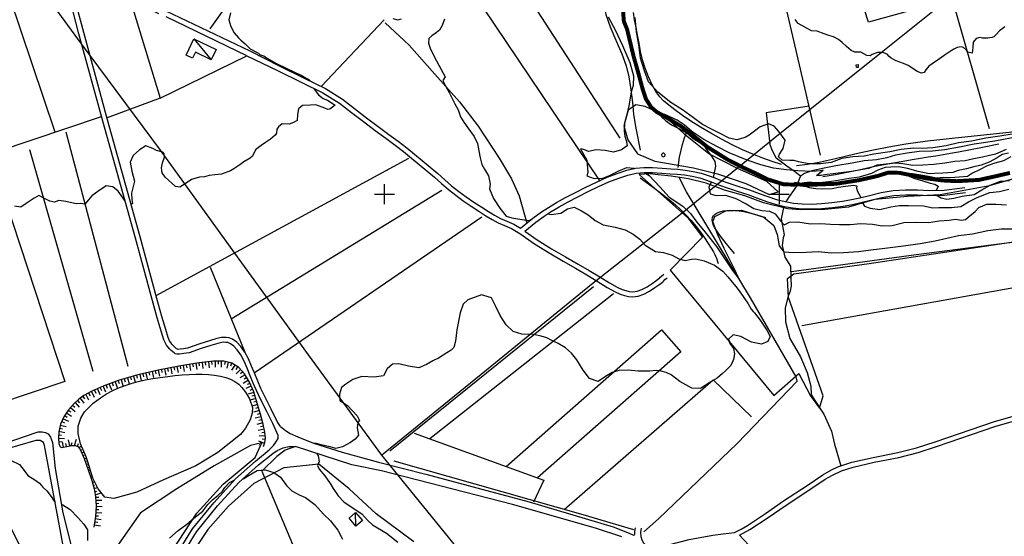
# Model space of a CAD drawing. Units: millimetres. Extents: x 1767 to 6811, y 135 to 3553.
# Drawn here: x 3653 to 4151, y 411 to 673 of the extents above; entities that cross this region are included whole.
import ezdxf

# ---------------------------------------------------------------- set-up
doc = ezdxf.new("R2010")
doc.units = ezdxf.units.MM
for name, color, linetype in [('Base_topografica_5000', 8, 'Continuous'), ('CAMP', 253, 'Continuous'), ('Edifici', 4, 'Continuous'), ('FIUME', 142, 'Continuous')]:
    doc.layers.add(name, color=color, linetype=linetype)

# ---------------------------------------------------------------- blocks, each defined once
blk = doc.blocks.new('R28')
for p, q in [((-1.46, 0.41), (-1.5, 0.09)), ((-1.5, 0.09), (-1.49, -0.24)), ((-1.34, 0.7), (-1.46, 0.41)), ((-1.11, 1.03), (-1.34, 0.7)), ((-0.77, 1.31), (-1.11, 1.03)), ((-0.35, 1.46), (-0.77, 1.31)), ((-0.01, 1.5), (-0.35, 1.46)), ((0.24, 1.48), (-0.01, 1.5)), ((0.74, 1.31), (0.24, 1.48)), ((1.06, 1.08), (0.74, 1.31)), ((1.33, 0.7), (1.06, 1.08)), ((1.42, 0.47), (1.33, 0.7)), ((1.49, 0), (1.42, 0.47)), ((-1.49, -0.24), (-1.38, -0.6)), ((-1.38, -0.6), (-1.08, -1.07)), ((-1.08, -1.07), (-0.69, -1.34)), ((-0.69, -1.34), (0.01, -1.51)), ((0.01, -1.51), (0.69, -1.34)), ((0.69, -1.34), (1.08, -1.04)), ((1.08, -1.04), (1.32, -0.7)), ((1.32, -0.7), (1.49, 0))]:
    blk.add_line(p, q)
blk = doc.blocks.new('CAMP_CFE7DBE9', base_point=(0, 0, 5062591.645))
at = {"layer": 'CAMP', "xscale": 0.6000000238418579, "yscale": 0.6000000238418579, "zscale": 0.6000000238418579}
blk.add_blockref('R28', (1506741.211, 5062619.875), dxfattribs=at)

msp = doc.modelspace()

# ---------------------------------------------------------------- linework, layer by layer
at = {"layer": 'Base_topografica_5000'}
for p, q in [((4058.25, 604.31), (4015.47, 788.7)), ((3670.69, 615.97), (3630.24, 736.21)), ((3783.08, 715.81), (3748.93, 668.27)), ((3905.24, 692.25), (3956.56, 612.83)), ((3709.95, 685.46), (3769.21, 657.04)), ((4124.93, 683.5), (4143.64, 617.77)), ((3946.69, 591.15), (3887.32, 679.48)), ((3837.33, 672.89), (3805.45, 639)), ((3740.96, 663.25), (3749.64, 652.63)), ((3723.92, 633.14), (3696.94, 623.24)), ((3638.25, 605.02), (3694.17, 623.89)), ((3707.58, 497.24), (3676.18, 615.88)), ((3657.66, 607.11), (3689.76, 494.86)), ((3638.52, 602.26), (3675.51, 489.58)), ((3849.54, 602.58), (3721.72, 532.91)), ((3837.46, 579.49), (3837.46, 589.49)), ((4037.46, 579.49), (4037.46, 589.49)), ((3759.87, 521.31), (3866.44, 586.59)), ((3832.46, 584.49), (3842.46, 584.49)), ((4032.46, 584.49), (4042.46, 584.49)), ((3886.71, 572.78), (3771.41, 493.86)), ((3749.13, 547.59), (3766.73, 504.5)), ((4048.82, 517.9), (4175.18, 540.67)), ((3840.18, 454.38), (3943.33, 537.77)), ((3953.5, 533.99), (3860.42, 460.61)), ((3741.84, 498.8), (3742.35, 495.74)), ((3743.49, 499.07), (3743.67, 497.53)), ((3745.08, 499.26), (3745.44, 496.18)), ((3746.67, 499.45), (3746.85, 497.91)), ((3748.26, 499.63), (3748.62, 496.55)), ((3749.85, 499.82), (3750.03, 498.28)), ((3751.63, 499.95), (3751.63, 496.84)), ((3753.23, 499.95), (3753.23, 498.4)), ((3754.83, 499.95), (3754.83, 496.84)), ((3756.83, 499.74), (3756.43, 498.24)), ((3758.37, 499.34), (3757.58, 496.33)), ((3759.92, 498.93), (3759.52, 497.4)), ((3716.62, 493.88), (3717.31, 490.86)), ((3718.18, 494.24), (3718.53, 492.72)), ((3719.74, 494.59), (3720.43, 491.57)), ((3721.3, 494.95), (3721.65, 493.43)), ((3722.91, 495.31), (3723.51, 492.26)), ((3724.48, 495.62), (3724.78, 494.1)), ((3726.05, 495.93), (3726.65, 492.88)), ((3727.62, 496.24), (3727.92, 494.72)), ((3729.19, 496.55), (3729.79, 493.5)), ((3730.76, 496.86), (3731.06, 495.34)), ((3732.33, 497.17), (3732.93, 494.13)), ((3733.95, 497.47), (3734.2, 495.94)), ((3735.52, 497.74), (3736.04, 494.68)), ((3737.1, 498), (3737.36, 496.47)), ((3738.68, 498.27), (3739.2, 495.21)), ((3740.26, 498.54), (3740.52, 497)), ((3761.73, 497.87), (3760.06, 495.26)), ((3763.08, 497.01), (3762.24, 495.7)), ((3764.55, 495.66), (3762.27, 493.55)), ((3765.64, 494.48), (3764.5, 493.43)), ((3675.51, 489.58), (3620.65, 471.08)), ((3699.54, 488.86), (3700.09, 487.41)), ((3701.03, 489.43), (3702.14, 486.53)), ((3702.53, 490), (3703.08, 488.55)), ((3704.18, 490.54), (3705.04, 487.55)), ((3705.71, 490.98), (3706.15, 489.49)), ((3707.25, 491.43), (3708.11, 488.44)), ((3708.79, 491.87), (3709.22, 490.38)), ((3710.32, 492.32), (3711.19, 489.33)), ((3711.86, 492.76), (3712.29, 491.27)), ((3713.5, 493.17), (3714.19, 490.15)), ((3715.06, 493.53), (3715.41, 492.02)), ((3766.86, 493), (3764.2, 491.39)), ((3768.52, 490.27), (3765.87, 488.65)), ((3767.69, 491.64), (3766.36, 490.83)), ((3769.38, 488.66), (3767.96, 488.05)), ((3687.62, 483.71), (3688.34, 482.34)), ((3689.13, 484.5), (3690.4, 481.66)), ((3690.59, 485.15), (3691.22, 483.73)), ((3692.05, 485.8), (3693.32, 482.97)), ((3693.51, 486.46), (3694.15, 485.04)), ((3694.97, 487.11), (3696.24, 484.27)), ((3696.55, 487.72), (3697.1, 486.27)), ((3698.04, 488.29), (3699.15, 485.39)), ((3770.02, 487.19), (3767.16, 485.97)), ((3771.33, 484.09), (3768.36, 483.17)), ((3770.65, 485.72), (3769.22, 485.11)), ((3680.76, 478.92), (3682.85, 476.62)), ((3681.95, 479.99), (3682.99, 478.84)), ((3683.34, 481.11), (3685.14, 478.58)), ((3684.65, 482.04), (3685.55, 480.77)), ((3686.2, 482.97), (3687.65, 480.22)), ((3772.28, 481.03), (3769.38, 480.13)), ((3771.8, 482.56), (3770.32, 482.1)), ((3772.75, 479.5), (3771.32, 479.06)), ((3676.42, 473.69), (3679.02, 472)), ((3677.29, 475.04), (3678.59, 474.19)), ((3678.44, 476.43), (3680.8, 474.41)), ((3679.49, 477.65), (3680.67, 476.64)), ((3773.22, 477.93), (3770.39, 477.13)), ((3774.08, 474.85), (3771.09, 474.01)), ((3773.65, 476.39), (3772.16, 475.97)), ((3674.01, 469.29), (3675.42, 468.64)), ((3674.68, 470.74), (3677.5, 469.43)), ((3675.54, 472.35), (3676.85, 471.51)), ((3774.94, 471.76), (3771.95, 470.93)), ((3774.52, 473.31), (3773.02, 472.89)), ((3775.37, 470.22), (3773.87, 469.8)), ((3672.56, 464.39), (3675.58, 463.68)), ((3672.92, 465.95), (3674.43, 465.6)), ((3673.28, 467.51), (3676.31, 466.8)), ((3775.79, 468.67), (3772.8, 467.85)), ((3776.54, 465.47), (3773.51, 464.81)), ((3776.19, 467.04), (3774.68, 466.7)), ((3672.33, 460.91), (3675.43, 460.76)), ((3672.41, 462.51), (3673.96, 462.43)), ((3672.46, 459.09), (3673.86, 459.16)), ((3674.93, 456.32), (3674.39, 458.95)), ((3678.05, 456.99), (3677.41, 460.02)), ((3678.72, 457.13), (3679.27, 458.73)), ((3680.45, 457.24), (3681.52, 460.36)), ((3776.74, 458.25), (3773.82, 459.31)), ((3777.05, 462.11), (3773.95, 461.84)), ((3776.91, 463.7), (3775.36, 463.57)), ((3777.07, 460.19), (3775.53, 460.37)), ((3676.49, 456.65), (3676.16, 458.17)), ((3681.97, 456.75), (3682.48, 458.23)), ((3682.61, 456.12), (3684, 456.9)), ((3683.52, 454.8), (3684.09, 455.11)), ((3684.19, 453.41), (3685.35, 453.91)), ((3774.83, 457.24), (3774.05, 457.52)), ((3684.79, 451.92), (3685.4, 452.19)), ((3685.38, 450.43), (3686.6, 450.97)), ((3685.92, 448.92), (3686.5, 449.18)), ((3686.43, 447.49), (3687.55, 447.86)), ((3686.97, 445.98), (3687.49, 446.15)), ((3687.5, 444.47), (3688.47, 444.79)), ((3688.01, 442.95), (3688.47, 443.1)), ((3688.52, 441.44), (3689.39, 441.72)), ((3689.03, 439.92), (3689.48, 440.07)), ((3689.51, 438.39), (3690.64, 438.77)), ((3689.97, 436.86), (3690.67, 437.09)), ((3690.43, 435.33), (3692.08, 435.87)), ((3690.73, 433.69), (3691.84, 434.11)), ((3691.02, 432.09), (3693.97, 433.21)), ((3691.2, 431), (3692.75, 431.07)), ((3691.26, 429.41), (3694.37, 429.54)), ((3691.3, 424.77), (3692.85, 424.68)), ((3691.33, 427.81), (3692.88, 427.87)), ((3691.39, 426.37), (3694.49, 426.19)), ((3690.94, 420.12), (3694.01, 419.69)), ((3691.12, 421.58), (3692.67, 421.49)), ((3691.21, 423.17), (3694.31, 423)), ((3823.01, 416.32), (3822.84, 423.24)), ((3690.49, 416.95), (3693.57, 416.52)), ((3690.72, 418.54), (3692.25, 418.32))]:
    msp.add_line(p, q, dxfattribs=at)
for points in [[(3462.54, 989.83), (3495.79, 916.63), (3499.14, 870.64), (3552.38, 818.79), (3605.42, 767.82), (3644.67, 714.44), (3683.92, 660.65), (3723.89, 606.76), (3761.5, 554.69)], [(4124.93, 683.5), (4082.58, 671.67), (4042.4, 795.77)], [(3944.5, 715.15), (3946.68, 711.13), (3947.91, 707.48), (3948.33, 703.92), (3948.28, 699.83), (3947.89, 695.28), (3947.64, 690.74), (3947.63, 686.24), (3948.26, 681.22), (3949.63, 675.52), (3951.76, 669.25), (3954.63, 662.48), (3957.62, 655.67), (3959.76, 649.48), (3961.15, 643.87), (3962.11, 638.62), (3962.71, 633.72), (3963.16, 629.19), (3963.55, 624.92), (3964.68, 617.9), (3966.92, 606.78)], [(3711.35, 562.27), (3694.83, 621.48), (3682.75, 665.8), (3678.32, 682.86), (3676.13, 690.69), (3672.02, 700.82)], [(3713.77, 562.92), (3697.24, 622.14), (3685.16, 666.44), (3680.73, 683.5), (3678.76, 690.69), (3675.38, 699.18)], [(3835.87, 452.35), (3889.08, 495.47), (3942.33, 538.85), (3987.39, 574.31), (4037.05, 614.66), (4083.83, 652.16), (4132.89, 691.48)], [(3723.21, 675.93), (3708.62, 683.1), (3723.92, 633.14), (3767.72, 654.66), (3726.87, 674.34)], [(3958.21, 678.42), (3958.67, 672.07), (3960.33, 668.01), (3961.87, 661.49), (3963.65, 654.16), (3966.12, 645.43), (3968.2, 637.72), (3969.86, 632.7), (3972.5, 628.58), (3975.24, 626.18), (3980.69, 623.1), (3987.48, 619.02), (3994.17, 613.92), (4000.97, 608.39), (4011.31, 601.95), (4019.01, 598.01), (4025.44, 595.02), (4031.52, 592.01), (4039.59, 589.48), (4044.93, 589.33), (4045.39, 589.67), (4050.46, 589.13), (4066.14, 589.76), (4077.78, 591.6), (4087.34, 593.76), (4092.6, 595.46), (4098.32, 595.3), (4105.03, 593.93), (4111.3, 592.57), (4120.12, 591.46), (4127.4, 591.08), (4131, 591.29), (4138.52, 591.72), (4146.87, 593.56), (4154.17, 595.26)], [(3759.43, 676.37), (3758.56, 672.75), (3759.73, 669.37), (3761.38, 666.26), (3763.45, 663.62), (3764.67, 662.45), (3766.97, 660.61), (3769.51, 658.21), (3772.32, 656.58), (3773.61, 655.89), (3774.52, 655.05), (3776.4, 654.66), (3777.68, 653.52), (3782.82, 650.64), (3787.59, 648.37), (3792.18, 646.17), (3795.32, 644.85), (3797.83, 643.33), (3799.14, 642.54), (3800.05, 641.67)], [(3841.68, 673.55), (3844.28, 672.74), (3846.13, 673.3)], [(3867.79, 673.18), (3866.61, 670), (3865.26, 667.52), (3863.12, 665.86), (3861.39, 664.76), (3859.87, 663.36), (3859.77, 660.96), (3860.53, 658.45), (3862.73, 653.85), (3868.23, 643.9), (3866.93, 642), (3868.63, 638.67), (3870.2, 635.92), (3871.21, 633.94), (3873, 630.21), (3874.81, 627.14), (3876.03, 623.67), (3877.58, 620.99), (3879.59, 618.1), (3882.92, 613.68), (3884.5, 610.19), (3885.24, 606.53), (3885.91, 602.95), (3886.7, 599.58), (3888.18, 597.24), (3890.14, 593.74), (3891.05, 589.64), (3890.7, 587.22), (3892.59, 582.38), (3895.9, 577.47), (3899.14, 573.35), (3902, 572.46), (3905.96, 571.9), (3910.74, 571.19), (3911.97, 571.78)], [(3950.76, 674.37), (3954.4, 667.36), (3957.91, 659.9), (3961.75, 651.26), (3963.55, 644.37), (3963.31, 639.47), (3962.35, 636.19), (3961.13, 629.2), (3960.21, 624.87), (3958.98, 620.42), (3958.76, 616.35), (3959.18, 613.9), (3960, 611.13), (3960.32, 608.94), (3957.45, 606.99), (3953.48, 605.84), (3949.15, 606.66), (3944.73, 607.01), (3940.8, 606.07), (3938.47, 607.13), (3936.8, 607.44), (3939.93, 601.79), (3940.47, 595.39), (3939.84, 593.8), (3943.56, 592.45), (3947.97, 592.52), (3951.43, 593.94), (3956.15, 596.26), (3960.12, 598.01), (3963.65, 597.59), (3964.06, 597.49)], [(4038.53, 599.52), (4033.85, 601), (4029, 602.74), (4023.99, 604.74), (4018.83, 607.01), (4013.55, 609.55), (4008.15, 612.35), (4002.65, 615.41), (3997.44, 618.49), (3992.67, 621.49), (3988.36, 624.41), (3984.56, 627.18), (3981.38, 629.65), (3978.83, 631.84), (3976.83, 633.86), (3974.93, 636.49), (3973.03, 639.85), (3971.16, 643.94), (3969.5, 648.28), (3968.17, 652.58), (3967.18, 656.82), (3966.42, 661.01), (3965.65, 665.07), (3964.85, 669.01), (3964.05, 672.82), (3963.48, 676.54)], [(4155.37, 614.83), (4149.09, 613.93), (4141.94, 612.93), (4134.79, 611.31), (4128.18, 610.47), (4121.81, 609.02), (4115.21, 607.99), (4109.81, 607.59), (4105.3, 607.74), (4099.14, 607.1), (4093.33, 605.87), (4085.21, 604.83), (4080.32, 603.68), (4074.59, 603.38), (4069.02, 602.53), (4063.57, 600.58), (4058.3, 599.93), (4054.62, 599.84), (4052.31, 599.84), (4047.11, 600.84), (4044.86, 601.48), (4042.67, 601.56), (4038.87, 601.75), (4036.98, 603.34), (4037.55, 604.76), (4039.27, 607.67), (4040.33, 611.86), (4037.09, 616.29), (4034.84, 619.02), (4031.93, 620.21), (4027.76, 618.66), (4024.77, 616.49), (4022.06, 614.42), (4020.06, 613.21), (4015.9, 611.99), (4011.96, 612.92), (4007.38, 615.25), (4003, 617.42), (3998.58, 619.75), (3994.02, 623.24), (3988.29, 627.23), (3982.47, 630.9), (3975.91, 636.19), (3971.2, 641.38), (3969.1, 647.04), (3967.1, 653.43), (3966.28, 660.09), (3965.11, 666.79), (3964.38, 674.06)], [(3837.86, 671.36), (3850, 660.02), (3862.95, 645.28), (3875.47, 631.29), (3884.83, 618.96), (3895.5, 602.71), (3901.82, 592.26), (3905.74, 583.58), (3909.57, 569.87)], [(4151.57, 669.24), (4148.87, 667.27), (4147.21, 665.33), (4145.96, 664.28), (4144.95, 663.95), (4142.96, 663.59), (4140.25, 663.46), (4138.87, 663.86), (4137.1, 663.4), (4135.63, 661.58), (4135.44, 658.95), (4135.15, 657.26), (4135.04, 655.96), (4132.94, 656.4), (4132.2, 657.47), (4130.73, 658.83), (4129.43, 659.11), (4127.45, 658.78), (4125.75, 657.97), (4124.5, 657.13), (4120.96, 654.72), (4118.56, 653.11), (4115.35, 650.94), (4113.17, 649.42), (4111.56, 647.53), (4110.77, 646.12), (4109.48, 645.84), (4107.18, 646.64), (4105.58, 647.91), (4102.71, 649.72), (4100.25, 650.7), (4096.63, 652.06), (4093.96, 653.37), (4093.02, 654.22), (4092.05, 655.4), (4089.77, 656.27), (4087.07, 656.2), (4084.34, 655.25), (4083.4, 654.61), (4081.68, 654.7), (4078.72, 656.47), (4077.15, 656.36), (4075.66, 656.49), (4073.74, 657.34), (4071.41, 659.37), (4069.18, 661.37), (4067.34, 662.85), (4064.82, 664.17), (4062.39, 664.84), (4060.09, 665.75), (4056.56, 667.04), (4053.69, 667.18), (4050.4, 669.02), (4046.92, 670.9), (4045.44, 672.97)], [(3767.72, 654.66), (3783.27, 647.11), (3795.68, 641.03), (3806.3, 635.79), (3814.72, 630.52)], [(3769.21, 657.04), (3784.39, 649.35), (3796.79, 643.27), (3807.51, 637.98), (3816.13, 632.58)], [(3801.88, 637.97), (3801.93, 637.73), (3804.12, 634.8), (3806.35, 632.96), (3808.66, 632.08), (3812.56, 629.63), (3809.82, 627.55), (3808.84, 627.32), (3807.25, 628.04), (3802.77, 629.74), (3799.84, 629.67), (3795.97, 629.47), (3793.96, 627.67), (3793.33, 624.9), (3793.17, 621.9), (3791.44, 620.76), (3789.25, 619.89), (3785.72, 620.07), (3783.83, 618.53), (3782.98, 617.35), (3782.73, 615.35), (3782.05, 614.31), (3779.76, 612.35), (3777.19, 610.6), (3775.01, 609.11), (3772.07, 607.02), (3770.61, 603.74), (3769.37, 602.79), (3766.31, 600.8), (3764.18, 599.41), (3761.2, 597.29), (3759.49, 596.28), (3754.97, 594.59), (3751.61, 594.35), (3748.62, 593.94), (3746.35, 593.31), (3743.84, 593.12), (3739.7, 591.92), (3736.44, 589.68), (3733.88, 588.01), (3731.69, 588.3), (3726.32, 593.09), (3724.8, 595.33), (3724.64, 596.51), (3724.6, 597.76), (3725.03, 600.45), (3726, 603.24), (3725.88, 604.88), (3725.29, 605.76), (3721.98, 606.66), (3720.18, 607.61), (3716.67, 608.95), (3713.33, 607), (3710.26, 604.1), (3708.65, 600.64), (3709.58, 596.19), (3710.85, 591.13), (3709.36, 585.08), (3709.57, 581.76), (3709.9, 579.72), (3709.22, 579.22)], [(3814.72, 630.52), (3820.77, 625.91), (3826.87, 621.25), (3832.8, 616.75), (3838.11, 612.81), (3842.84, 609.36), (3847.14, 606.05), (3851.1, 602.82), (3855.01, 599.59), (3858.97, 596.35), (3862.77, 593.11), (3866.33, 589.91), (3869.85, 586.81), (3873.54, 583.91), (3877.38, 581.16), (3881.33, 578.45), (3885.3, 575.83), (3888.85, 573.54), (3891.98, 571.58), (3895.09, 569.95), (3898.29, 568.61), (3901.86, 567.02), (3905.95, 564.52)], [(3816.13, 632.58), (3822.24, 627.92), (3828.37, 623.25), (3834.3, 618.75), (3839.62, 614.81), (3844.36, 611.35), (3848.69, 608.02), (3852.67, 604.77), (3856.61, 601.52), (3860.59, 598.25), (3864.4, 595.01), (3867.95, 591.82), (3871.43, 588.75), (3875.06, 585.89), (3878.83, 583.19), (3882.74, 580.51), (3886.67, 577.93), (3890.15, 575.68), (3893.18, 573.78), (3896.21, 572.19), (3899.37, 570.87), (3902.97, 569.26), (3906.29, 567.24)], [(4052.5, 629.07), (4030.81, 625.75), (4032.63, 609.93)], [(4152.2, 607.14), (4146.8, 604.73), (4143.19, 603.88), (4140.31, 603.22), (4135.97, 602.33), (4131.58, 601.37), (4126.33, 601.13), (4121.15, 600.17), (4115.7, 599.54), (4110.04, 599.27), (4104.97, 599.01), (4099.88, 599.82), (4096.3, 600.28), (4091.49, 599.69), (4086.9, 599.24), (4082.48, 597.47), (4074, 595.94), (4068.5, 595.31), (4064.6, 594.87), (4061.41, 594.45), (4058.51, 593.92), (4056.28, 593.99), (4058.07, 595.54), (4059.57, 596.67), (4058.04, 596.31), (4053.95, 595.95), (4046.75, 596.29), (4041.1, 596.76), (4034.5, 597.63), (4028.08, 599.3), (4021.06, 601.71), (4011.93, 605.41), (4006.11, 608.52), (3999.24, 612.13), (3993.12, 616.24), (3989.18, 619.56), (3985.63, 621.99), (3979.39, 624.94), (3976.47, 625.49), (3977.93, 623.52), (3979.8, 621.84), (3982.76, 619.59), (3986.48, 617.72), (3990.34, 615.5), (3993.19, 613.1), (3996.36, 611.22), (3999.42, 609.13), (4000.39, 607.22), (4002.98, 603.7), (4004.72, 601.04), (4005.14, 598.61), (4004.59, 596.12), (4003.89, 593.02)], [(4183.68, 619.05), (4169.35, 617.94), (4153.74, 615.74), (4129.72, 613.27), (4112.45, 611.37), (4101.51, 609.8), (4092.91, 608.3), (4085.02, 606.78), (4077.86, 605.23), (4071.43, 603.69), (4065.9, 602.37), (4061.3, 601.33), (4057.63, 600.54), (4054.65, 599.97), (4051.75, 599.51), (4048.93, 599.15), (4046.17, 598.89)], [(3986.17, 598.04), (3986.9, 603.2), (3988.43, 609.74), (3989.31, 612.97), (3990.74, 616.54)], [(4158.8, 613.72), (4146.45, 611.29), (4136.03, 609.88), (4128.56, 608.37), (4121.01, 606.89), (4114.94, 606.23), (4108.22, 606.06), (4102.14, 605.31), (4096.24, 604.21), (4091.89, 602.84), (4086.69, 601.84), (4080.3, 601.4), (4074.23, 600.28), (4066.04, 598.83), (4060.07, 597.64), (4053.87, 596.29), (4050.1, 594.94), (4048.13, 593.63), (4047.47, 592.13), (4046.19, 588.84), (4044.58, 586.38), (4042.43, 583.38), (4040.71, 580.69)], [(4048.11, 593.59), (4045.02, 596.02), (4041.17, 598.6), (4035.86, 602.75), (4033.58, 607.23), (4032.63, 609.93)], [(4148.5, 609.9), (4140.23, 608.12), (4133.44, 606.73), (4128.12, 605.71), (4124.16, 605.04), (4120.42, 604.44), (4116.65, 603.83), (4112.84, 603.21), (4108.9, 602.56), (4104.66, 601.86), (4100.13, 601.09), (4095.3, 600.26), (4090.49, 599.38), (4085.84, 598.44), (4081.36, 597.45), (4076.89, 596.42), (4071.77, 595.39), (4065.93, 594.35), (4059.37, 593.33)], [(4153.45, 605.33), (4150.31, 604.58), (4147.7, 602.95), (4143.71, 600.74), (4139.63, 599.2), (4135.91, 598.38), (4132.12, 597.41), (4127.9, 596.56), (4125.26, 595.47), (4120.26, 595.16), (4115.94, 594.91), (4113.35, 594.79), (4107.67, 596.06), (4102.34, 597.49), (4097.96, 598.35), (4093.86, 598.19), (4090.93, 598), (4087.32, 596.74), (4084.04, 594.98), (4077.87, 593.04), (4072.85, 592.38), (4069.08, 591.71), (4063.81, 590.92), (4059.23, 590.47), (4055.59, 590.31), (4053.86, 590.36), (4051.45, 590.36), (4050.06, 590.3), (4048.97, 590.11), (4047.83, 589.54), (4052.45, 587.94), (4055.83, 587.43), (4059.35, 587.19), (4064.14, 587.37), (4067.41, 588.02), (4070.98, 588.54), (4074.97, 589.03), (4076.67, 588.77), (4076.52, 587.49), (4076.93, 585.9), (4078.4, 583.45), (4078.69, 582.8)], [(4154.56, 603.47), (4150.89, 601.4), (4146.47, 600.21), (4142.58, 598.8), (4138.85, 596.78), (4135.3, 595.09), (4132.73, 593.51), (4128.39, 593.07), (4124.03, 592.73), (4120.47, 592.91), (4117.06, 592.63), (4112.92, 593.48), (4110.02, 593.98), (4104.77, 594.75), (4100.83, 594.79), (4103.9, 593.35), (4106.04, 592.49), (4110.14, 591.32), (4113.71, 589.99), (4116.16, 589.52), (4117.78, 588.58), (4116.89, 586.39)], [(3906.29, 567.24), (3912.64, 572.32), (3916.9, 575.47), (3920.5, 577.8), (3924.61, 580.24), (3929.2, 582.78), (3934.2, 585.4), (3939.49, 588.05), (3944.84, 590.62), (3950.18, 593.03), (3955.29, 595.05), (3960.12, 596.62), (3964.58, 597.6), (3968.76, 598.01), (3973.24, 598.01), (3978.07, 597.67), (3982.38, 597.35), (3985.98, 597.13), (3989.7, 596.73), (3993.83, 596.03), (3997.81, 595.1), (4001.33, 593.97), (4004.66, 592.73), (4007.98, 591.44), (4011.85, 590.02), (4016.82, 588.37), (4022.22, 586.61), (4027.12, 584.87), (4031.64, 583.24), (4036.03, 581.86), (4040.34, 580.76), (4044.61, 579.99), (4048.94, 579.57), (4053.67, 579.49), (4058.77, 579.75), (4064.03, 580.24), (4069.31, 580.93), (4074.03, 581.75), (4078.18, 582.67), (4083.05, 583.85), (4088.94, 585.29), (4095.1, 586.32), (4101.24, 586.68), (4107.3, 586.62), (4113.28, 586.28), (4120.88, 586.5), (4131.29, 587.85)], [(3908.46, 565.77), (3914.14, 570.32), (3918.31, 573.41), (3921.83, 575.69), (3925.87, 578.08), (3930.4, 580.58), (3935.34, 583.18), (3940.59, 585.81), (3945.88, 588.35), (3951.12, 590.72), (3956.08, 592.68), (3960.72, 594.19), (3964.97, 595.13), (3968.91, 595.52), (3973.22, 595.51), (3977.96, 595.17), (3982.2, 594.85), (3985.73, 594.64), (3989.35, 594.25), (3993.33, 593.58), (3997.15, 592.69), (4000.55, 591.6), (4003.81, 590.38), (4007.12, 589.09), (4011.01, 587.66), (4015.99, 586.01), (4021.41, 584.25), (4026.32, 582.5), (4030.88, 580.85), (4035.37, 579.45), (4039.82, 578.31), (4044.27, 577.52), (4048.78, 577.07), (4053.67, 576.99), (4058.93, 577.25), (4064.31, 577.75), (4069.7, 578.46), (4074.5, 579.29), (4078.72, 580.23), (4083.57, 581.41), (4089.37, 582.82), (4095.38, 583.83), (4101.34, 584.18), (4107.3, 584.12), (4113.31, 583.78), (4121.04, 584), (4131.69, 585.38)], [(4159.08, 593.11), (4142.94, 588.63), (4118.89, 584.14), (4102.28, 583.31), (4085.84, 581.76), (4072.35, 577.94), (4060.52, 576.68), (4048.19, 576.64), (4041.65, 577.08), (4029.33, 580.11), (4020, 583.63), (4009.68, 586.59), (4000.39, 590.1), (3991.35, 592.26), (3982.67, 593.56), (3976.04, 594.35), (3971.96, 594.76), (3966.38, 594.5), (3966.38, 594.5), (3980.38, 582.04), (3991.14, 572.58), (3998.5, 562.69), (3982.05, 546.06), (4034.69, 482.49), (4047.34, 493.58), (4053.11, 482.31), (4057.71, 476.13), (4059.67, 482.36), (4042.07, 532.16), (4041.46, 541.85), (4044.71, 544.14), (4082.91, 549.41), (4173.84, 563)], [(3968.94, 595.52), (3971.51, 593.95), (3976.84, 588.21), (3981.7, 583.06), (3988.57, 578.45), (3992.41, 574.7), (3995.59, 570.33), (3999.75, 565.45), (4005.54, 557.98), (4013.75, 545.8), (4017.04, 541.51), (4014.3, 547.18), (4009.39, 556.98), (4006.31, 563.85), (4003.78, 570.5), (4004.8, 573.13), (4010.3, 576), (4018.33, 576.35), (4029.56, 572.89), (4034.69, 568.69), (4036.23, 564.09), (4037.3, 558.36), (4039.7, 555.24), (4044.76, 554.9), (4051, 555.19), (4057.06, 555.38), (4063.82, 554.85), (4069.83, 554.94), (4077.42, 555.38), (4083.73, 556.34), (4090.84, 557.18), (4100.3, 558.26), (4108.76, 559.48), (4116.29, 560.78), (4128.09, 563.51), (4135.23, 564.44), (4143.01, 566.08), (4149.68, 566.99), (4157.02, 566.99)], [(3706.12, 581.02), (3705.14, 582.49), (3702.53, 586.07), (3699.95, 588.28), (3696.57, 588.77), (3692.25, 585.89), (3689.26, 583.72), (3687.65, 581.58), (3685.67, 579.51), (3683.65, 579.75), (3681.27, 579.59), (3676.13, 580.72), (3672.53, 581.3), (3670.27, 580.38), (3668.01, 581.03), (3665.27, 582.34), (3662.5, 583.85), (3660.04, 582.47), (3656.05, 579.77), (3653.26, 577.95), (3650.15, 578.37)], [(3966.92, 592.77), (3972.97, 588.35), (3977.95, 584.62), (3981.85, 581.58), (3984.76, 579.17), (3987.44, 576.71), (3990.09, 574.03), (3992.71, 571.15), (3995.23, 568.14), (3997.52, 565.19), (3999.59, 562.31), (4001.43, 559.5), (4002.93, 557.09), (4004.04, 555.24), (4004.75, 553.95), (4005.15, 553.09), (4005.55, 552.07), (4006, 550.84), (4006.49, 549.4)], [(3968.71, 413.43), (3976.14, 420.06), (4016, 458.24), (4046.37, 489.73), (4045.92, 492.01), (4022.79, 532), (3990.34, 585.67), (3987.4, 591.67), (3986.7, 593.13)], [(4002.89, 590.72), (4002.64, 590.3), (4001.73, 588.12), (4002.45, 584.67), (4005.44, 583.79), (4010.22, 583.91), (4015.46, 582.25), (4020.54, 579.65), (4024.41, 577.21), (4028.57, 576.22), (4032.5, 575.87), (4035.37, 574.61), (4037.91, 571.14), (4039.78, 569.03), (4042.48, 570.38), (4046.69, 570.45), (4053.16, 569.49), (4058.21, 569.69), (4063.25, 569.24), (4067.86, 569.12), (4073.21, 569.16), (4078.63, 569.61), (4084.63, 569.29), (4089.52, 568.38), (4094.5, 568.63), (4100.42, 570.08), (4106.39, 570.36), (4113.12, 570.08), (4118.38, 571.05), (4123.34, 571.4), (4126.6, 571.76), (4129.6, 571.28), (4131.63, 571.59), (4133.88, 573.44), (4136.52, 575.68), (4138.49, 577.81), (4142.49, 579.4), (4147.01, 579.42), (4152.39, 579.13)], [(4117.34, 583.89), (4119.29, 582.57), (4122.3, 581.91), (4125.7, 582.46), (4130.04, 583.42), (4136.05, 584.33), (4139.89, 586.67), (4144.13, 589.13), (4149.32, 591.1), (4154, 591.41)], [(4079.32, 580.38), (4080.49, 578.4), (4083.46, 577.34), (4088.33, 576.69), (4093.89, 578.1), (4098.18, 578.68), (4102.83, 578.76), (4110.36, 578.62), (4115.18, 577.54), (4118.21, 577.73), (4124.61, 577.69), (4129.25, 578.27), (4133.17, 580.6), (4137.27, 582.57), (4140.08, 583.76), (4143.96, 585.36), (4148.88, 585.93), (4153.6, 587.07)], [(3920.07, 574.55), (3921.87, 574.2), (3926.76, 574.95), (3930.19, 577.14), (3933.45, 577.9), (3937.25, 576.01), (3940.53, 573.99), (3944.22, 571.09), (3948.18, 568.92), (3954.19, 567.82), (3959.3, 566.5), (3963.46, 564.29), (3966.78, 561.74), (3969.49, 558.65), (3974.72, 555.52), (3978.81, 554.95), (3983.15, 553.63), (3986.51, 551.73), (3989.79, 550.9), (3993, 551.52), (3995.15, 551.73), (3999.28, 550.66), (4004.65, 548.5), (4008.75, 545.56), (4011.32, 542.68), (4013.54, 539.9), (4015.56, 537.47), (4017.43, 534.95), (4019.17, 532.63), (4021.54, 528.99), (4023.2, 526.29), (4024.08, 525.08), (4024.91, 524.39), (4027.71, 520.73), (4031.07, 515.52), (4032.78, 512.45), (4031.65, 509.77), (4028.42, 508.58), (4023.29, 509.6), (4017.84, 512.43), (4013.98, 513.25), (4011.69, 511.11), (4012.35, 508.91), (4014.12, 506.26), (4014.76, 503.65), (4014.22, 500.76), (4012.78, 497.73), (4010.19, 495.02), (4008.64, 493.67), (4005.92, 491.34), (4002.39, 489.28), (3999.79, 487.56), (3997.55, 486.07), (3993.02, 486.22), (3987.04, 489.6), (3982.65, 492.96), (3980.17, 494.09), (3977.62, 494.79), (3974.98, 495.22), (3971.84, 494.89), (3965.92, 494.75), (3960.82, 495.26), (3956.29, 495.24), (3952.79, 494.15), (3949.41, 492.13), (3945.59, 489.58), (3941.34, 491.13), (3938.1, 495.34), (3934.8, 500.54), (3932.2, 503.93), (3929.09, 506.7), (3925.41, 508.79), (3922.14, 510.43), (3919.64, 511.72), (3916.78, 512.59), (3913, 513.41), (3906.98, 513.6), (3902.7, 514.97), (3899.13, 518.26), (3896.05, 523.11), (3893.62, 527.94), (3891.67, 531.95), (3886.66, 533.55), (3879.72, 530.9), (3877.27, 528.69), (3875.72, 524.4), (3874.14, 515.73), (3873.36, 510.08), (3872.53, 506.84), (3871.19, 505.52), (3869.1, 504.11), (3864.74, 501.48), (3861.88, 500.12), (3858.71, 498.28), (3854.91, 496.55), (3849.7, 497.42), (3844.78, 498.58), (3841.53, 498.37), (3838.82, 496.05), (3837.03, 492.46), (3832.31, 491.78), (3825.99, 492.1), (3821.4, 490.67), (3817.93, 488.32), (3815.64, 486.63), (3814.71, 483.17), (3814.87, 480.01), (3818.74, 477.43), (3823.64, 472.25), (3824.86, 469.84), (3823.92, 468.87), (3823.69, 466.12), (3824.34, 462.34), (3822.66, 460.37), (3820.21, 458.71), (3816.13, 456.5), (3812.89, 455.66), (3809.96, 456.55), (3808.23, 456.9), (3804.77, 457.72), (3803.02, 458.11), (3801.96, 458.2), (3801.89, 458.19)], [(4014.72, 554.41), (4010.68, 559.35), (4007.67, 563.19), (4005.69, 565.92), (4004.65, 567.67), (4003.98, 569.15), (4003.58, 570.46), (4003.46, 571.63), (4003.62, 572.66), (4004.1, 573.58), (4004.89, 574.39), (4005.97, 575.09), (4007.32, 575.63), (4008.91, 576.02), (4010.75, 576.24), (4012.75, 576.32), (4014.84, 576.27), (4017.02, 576.09), (4019.37, 575.76), (4022.35, 575.08), (4026.05, 574.04), (4030.46, 572.63)], [(4039.63, 578.36), (4038.35, 571.92), (4039.84, 563.95), (4039.38, 562.36), (4038.79, 558.55), (4040.14, 552.56), (4043.12, 547.97), (4043.21, 541.9), (4043.46, 538.13), (4042.96, 535.33), (4041.93, 532.83), (4040.39, 526.88), (4040.58, 519.79), (4042.67, 511.36), (4048.12, 502.13), (4051.55, 494.13), (4053.38, 487.17), (4053.59, 483.06), (4055.35, 479.98), (4059.89, 473.09), (4063.77, 464.47), (4065.38, 457.85), (4068.6, 446.86)], [(3905.95, 564.52), (3913.39, 559.26), (3920.78, 554.74), (3927.88, 550.62), (3934.22, 546.95), (3939.86, 543.68), (3945.23, 540.44), (3950.28, 537.29), (3954.22, 535.05), (3956.88, 533.91), (3959.04, 533.22), (3961.1, 532.68), (3963.3, 532.49), (3965.89, 532.89), (3968.74, 533.85), (3971.61, 535.34), (3974.34, 537.16), (3976.33, 538.55), (3977.56, 539.45), (3978.37, 540.1), (3978.84, 540.57), (3979.5, 541.19), (3980.58, 542.1)], [(3908.46, 565.77), (3914.74, 561.37), (3922.08, 556.88), (3929.16, 552.77), (3935.48, 549.11), (3941.13, 545.83), (3946.47, 542.61), (3951.44, 539.51), (3955.26, 537.34), (3957.74, 536.26), (3959.67, 535.64), (3961.43, 535.17), (3963.26, 535.02), (3965.42, 535.35), (3967.85, 536.19), (3970.43, 537.55), (3972.98, 539.26), (3974.83, 540.54), (3975.95, 541.36), (3976.67, 541.95), (3977.12, 542.39), (3977.8, 543.03), (3978.99, 544.04)], [(3738.6, 504.17), (3735.8, 503.71), (3733.68, 503.48), (3732.27, 503.47), (3731.52, 503.69), (3730.91, 504.07), (3730.22, 504.6), (3729.45, 505.27), (3728.62, 506.07), (3727.84, 506.96), (3727.13, 507.93), (3726.48, 508.97), (3725.7, 510.77), (3724.35, 515.02), (3722.38, 521.78), (3719.81, 531.05), (3711.35, 562.27)], [(3737.74, 506.51), (3735.61, 506.13), (3734.03, 505.91), (3733.03, 505.85), (3732.57, 505.96), (3732.19, 506.21), (3731.7, 506.61), (3731.11, 507.14), (3730.43, 507.8), (3729.78, 508.55), (3729.18, 509.36), (3728.63, 510.25), (3727.94, 511.9), (3726.65, 515.98), (3724.74, 522.59), (3722.22, 531.7), (3713.77, 562.92)], [(4043.6, 545.4), (4106.68, 553.91), (4149.91, 559.58), (4173.29, 562.43), (4179.32, 562.78), (4182.94, 562.66), (4186.67, 562.41), (4190.49, 562.03), (4194.33, 561.49), (4198.11, 560.77), (4201.81, 559.86), (4205.42, 558.83), (4208.74, 558.01), (4211.74, 557.44), (4214.41, 557.14), (4217.05, 556.97), (4219.91, 556.8), (4223.01, 556.63), (4226.4, 556.42), (4230.37, 555.9), (4234.97, 555.01), (4240.2, 553.76)], [(3761.5, 554.69), (3798.89, 503.1), (3835.87, 452.35), (3878.51, 399.96), (3921.7, 348.56), (3968.22, 292.15), (4011.43, 238.61)], [(3899.06, 446.59), (3977.79, 515.76), (3987.59, 504.6), (3914.98, 440.82)], [(3784.83, 466.73), (3783.16, 469.35), (3780.09, 475.5), (3777.13, 481.34), (3774.89, 486.05), (3773.27, 489.79), (3771.73, 493.53), (3770.19, 497.37), (3768.53, 501.06), (3766.73, 504.5), (3764.76, 507.4), (3762.63, 509.55), (3760.52, 510.99), (3758.75, 511.73), (3757.27, 511.91), (3756.03, 511.95), (3754.85, 511.83), (3752.54, 511.29), (3748.86, 510.27), (3743.91, 508.69), (3737.74, 506.51)], [(3783.62, 462.26), (3780.91, 468.26), (3777.84, 474.42), (3774.87, 480.28), (3772.61, 485.02), (3770.97, 488.8), (3769.43, 492.54), (3767.91, 496.34), (3766.32, 499.89), (3764.65, 503.1), (3762.91, 505.71), (3761.13, 507.55), (3759.46, 508.7), (3758.11, 509.3), (3757.04, 509.43), (3756.11, 509.45), (3755.15, 509.35), (3753.03, 508.84), (3749.5, 507.86), (3744.68, 506.31), (3738.6, 504.17)], [(3776.2, 456.74), (3776.89, 458.65), (3777.15, 460.91), (3776.9, 463.86), (3775.99, 467.95), (3774.6, 472.99), (3773.04, 478.57), (3771.26, 484.31), (3769.11, 489.31), (3766.57, 493.46), (3763.63, 496.66), (3760.21, 498.85), (3756.06, 499.95), (3750.94, 499.95), (3743.38, 499.06), (3733.28, 497.36), (3722.77, 495.28), (3712.47, 492.94), (3703.13, 490.23), (3695.07, 487.15), (3689, 484.44), (3685.29, 482.49), (3682.6, 480.58), (3679.95, 478.18), (3677.43, 475.26), (3675.16, 471.76), (3673.38, 467.93), (3672.49, 464.12), (3672.32, 460.67), (3672.53, 458.24), (3673.06, 456.8), (3673.78, 456.19), (3674.81, 456.29), (3676.67, 456.69), (3679.15, 457.22), (3680.99, 457.24), (3682.09, 456.69), (3683.01, 455.68), (3683.91, 454.1), (3685.33, 450.57), (3687.38, 444.83), (3689.2, 439.4), (3690.47, 435.22), (3691.19, 431.08), (3691.39, 426.36), (3691.1, 421.24), (3690.34, 415.85)], [(4014.68, 413.15), (4018.07, 414.81), (4021.25, 416.7), (4030.37, 422.72), (4039.54, 429.06), (4051.46, 436.97), (4059.41, 442.32), (4063.75, 444.77), (4067.11, 446.37), (4074.07, 448.65), (4084.98, 451.17), (4097.33, 453.54), (4106.95, 455.99), (4116.27, 459.06), (4146.32, 469.36), (4170.72, 476.2), (4192.31, 483.88), (4208.65, 489.39), (4217.86, 492.81), (4222.96, 494.86), (4240.33, 501.09)], [(3928.45, 424.82), (4003.97, 490.44), (4023.38, 471.61)], [(4017.28, 411.74), (4022.53, 414.55), (4031.77, 420.65), (4040.94, 426.99), (4052.85, 434.89), (4060.64, 440.14), (4064.29, 442.15), (4068.96, 444.32), (4074.81, 446.25), (4085.5, 448.72), (4097.88, 451.1), (4107.65, 453.59), (4117.06, 456.69), (4147.06, 466.98), (4171.48, 473.82), (4193.13, 481.52), (4209.49, 487.03), (4218.76, 490.47), (4219.57, 490.8)], [(3630.79, 453.46), (3662.01, 464.11), (3664.14, 464.17), (3665.87, 463.81), (3667.13, 463.02), (3668.28, 461.33), (3669.31, 458.72), (3670.74, 445.45), (3674.55, 423.11), (3684.41, 384.15), (3691.19, 370.44), (3694.3, 363.61), (3694.96, 362.47), (3695.77, 361.82), (3696.72, 361.55), (3701.73, 364.28), (3703.72, 365.56), (3709.04, 369.84), (3712.35, 372.98)], [(3784.83, 466.73), (3787.26, 464.83), (3789.7, 463.32), (3793.55, 461.48), (3801.45, 458.33), (3816.11, 453.72), (3834.44, 448.76), (3858.47, 442.63), (3910.76, 428.69), (3953.25, 416.02), (3961.3, 412.76), (3963.53, 411.81), (3963.99, 411.96), (3964.3, 412.19), (3964.22, 413.61), (3964.49, 415.38)], [(3712.35, 372.98), (3717.83, 378.6), (3723.67, 388.12), (3730.97, 399.92), (3740.28, 414.93), (3751.01, 428.16), (3762.02, 440.22), (3772.09, 449.29), (3779.03, 454.9), (3781.26, 457.18), (3782.82, 459.34), (3783.54, 460.74), (3783.62, 462.26)], [(3852.5, 463.49), (3918.11, 439.68), (3912.95, 428.44)], [(3714.14, 371.24), (3719.81, 377.05), (3725.79, 386.81), (3733.1, 398.61), (3742.32, 413.49), (3752.91, 426.53), (3763.78, 438.44), (3773.72, 447.39), (3780.84, 453.14), (3783.17, 454.65), (3786.08, 455.92), (3789.04, 456.59), (3792.38, 456.67)], [(3957.65, 410.87), (3944.27, 415.22), (3902.22, 427.31), (3835.93, 444.27), (3820.99, 447.34), (3792.38, 456.67), (3787.2, 454.86), (3782.99, 451.59), (3775.27, 444.22), (3791.77, 405.18)], [(3637.55, 452.96), (3638.92, 452.26), (3642.84, 450.64), (3648.47, 449.59), (3652.57, 447.47), (3655.06, 444.57), (3656.9, 442.02), (3660.36, 439.8), (3662.79, 438.07), (3664.46, 436.12), (3666.52, 434.27), (3668.59, 431.37), (3669.9, 429.43), (3670.67, 428.29)], [(3803, 453.2), (3803.82, 451.88), (3804.45, 449.05), (3803.58, 446.97), (3804.38, 445.23), (3807.26, 441.87), (3809.87, 437.84), (3811.52, 435.39), (3814.05, 431.62), (3816.87, 428.56), (3820.62, 426.17), (3825.97, 422.59), (3829.05, 419.11), (3831.4, 416.94), (3838.46, 412.77), (3844.15, 408.18)], [(3842.2, 449.32), (3937.82, 422.16), (3963.63, 414.64)], [(3852.4, 408.42), (3833.25, 422.52), (3819.54, 435.28), (3804.26, 447.63), (3786.44, 445.85), (3771.36, 437.97), (3758.39, 426.45), (3748.03, 414.56), (3737.32, 398.58)], [(3765.88, 440.33), (3766.15, 440.37), (3768.89, 442.17), (3772.94, 444.52), (3777, 444.85), (3781.48, 443.5), (3784.82, 441.2), (3787.82, 436.86), (3790.59, 434.24), (3794.17, 432.12), (3797.41, 430.78), (3802.22, 427.27), (3806.61, 422.46), (3810.16, 419.01), (3813.8, 414.2), (3816.13, 409.68)], [(3728.65, 410.26), (3732.99, 414.11), (3737.32, 417.37), (3740.98, 420.33), (3745.48, 423.84), (3748.04, 427.26), (3750.58, 429.75), (3753.1, 431.87), (3755.37, 434), (3756.66, 435.94), (3759.02, 438.44), (3761.41, 439.63), (3761.49, 439.64)], [(3673.87, 427.09), (3674.54, 427.18), (3678.25, 424.68), (3682.21, 420.63), (3685.28, 417.31), (3686.98, 414.5), (3687, 409.02)], [(3967.39, 415.31), (3967.1, 413.04), (3967.21, 411.11), (3967.7, 409.3), (3968.57, 407.78), (3969.84, 406.75), (3971.74, 405.93), (3973.3, 405.62), (3975.23, 405.71)], [(3975.23, 405.71), (3981.92, 407.09), (3991.71, 409.5), (4003.81, 411.81), (4009.03, 412.46), (4014.68, 413.15)], [(4017.28, 411.74), (4031.06, 396.83), (4041.88, 385.92), (4055.71, 368.76), (4070, 350.19), (4081.49, 334.43), (4094.16, 316.7), (4104.52, 297.96), (4110.23, 287.2), (4112.72, 282.92)]]:
    msp.add_lwpolyline(points, dxfattribs=at)
for points in [[(4077.35, 650.11), (4077.41, 648.74), (4076.41, 648.69), (4076.35, 650.06), (4077.35, 650.11)], [(3964.7, 629.73), (3960.92, 627.12), (3958.67, 619.11), (3960.72, 611.94), (3965.64, 604.85), (3974.34, 601.24), (3993.93, 597.77), (4006.02, 594.75), (4020.44, 589.9), (4032.28, 584.36), (4036.74, 585.61), (4031.16, 590.87), (4016.28, 597.56), (4001.69, 604.98), (3990.7, 613.66), (3982.31, 621.24), (3975.24, 626.18), (3969.52, 628.95), (3964.7, 629.73)], [(3686.45, 451.46), (3683.52, 457.95), (3682.37, 463.22), (3682.29, 466.94), (3683.67, 470.98), (3685.55, 474.17), (3689.95, 478.54), (3693.68, 481.35), (3696.75, 483.35), (3699.48, 484.78), (3702.47, 486.13), (3705.71, 487.39), (3709.1, 488.52), (3712.64, 489.51), (3716.32, 490.36), (3720.11, 491.07), (3723.91, 491.67), (3727.67, 492.18), (3731.37, 492.6), (3734.97, 492.95), (3738.47, 493.19), (3741.87, 493.33), (3745.17, 493.33), (3748.36, 493.18), (3751.43, 492.86), (3754.35, 492.37), (3757.09, 491.68), (3759.56, 490.75), (3761.75, 489.57), (3763.66, 488.16), (3765.3, 486.5), (3767.06, 484.15), (3769.14, 480.83), (3770.64, 476.4), (3770.48, 473.51), (3769.47, 470.18), (3767.11, 465.96), (3764.47, 462.78), (3753.05, 453.61), (3741.91, 446.94), (3725.61, 439.72), (3711.97, 433.47), (3700.37, 430.23), (3695.91, 430.93), (3692.45, 435.13), (3689.7, 440.68), (3687.25, 448.84), (3686.45, 451.46)], [(3658.3, 394.84), (3675.85, 400.04), (3665.37, 457.2), (3664.77, 458.73), (3663.16, 459.76), (3660.93, 459.63), (3632.82, 451.6), (3632.1, 449.8), (3632.42, 447.42), (3658.3, 394.84)], [(3698.39, 364.42), (3709.34, 373.76), (3721.32, 388.31), (3730, 403.84), (3742.51, 422.83), (3755.77, 437.52), (3771.98, 451.17), (3775.41, 458.46), (3769.57, 457.24), (3751.2, 446.88), (3732.24, 435.24), (3713.82, 423.04), (3704.02, 408.79), (3696.43, 397.38), (3689.76, 391.35), (3690.81, 384.5), (3691.69, 379.3), (3692.3, 377.08), (3698.39, 364.42)]]:
    msp.add_lwpolyline(points, close=True, dxfattribs=at)
at = {"layer": 'Edifici'}
for points in [[(3736.96, 654.96), (3740.96, 663.25), (3752.16, 657.85), (3749.64, 652.63), (3741.74, 656.43), (3740.27, 653.37), (3736.96, 654.96)], [(3823.01, 416.32), (3819.52, 420.41), (3822.84, 423.24), (3826.32, 419.15), (3823.01, 416.32)]]:
    msp.add_lwpolyline(points, close=True, dxfattribs=at)
at = {"layer": 'FIUME', "linetype": 'ByBlock', "const_width": 2}
msp.add_lwpolyline([(3958.2, 678.42), (3958.67, 672.07), (3960.32, 668.01), (3961.87, 661.49), (3963.64, 654.15), (3966.12, 645.43), (3968.19, 637.72), (3969.85, 632.7), (3972.5, 628.58), (3975.24, 626.18), (3980.69, 623.1), (3987.48, 619.02), (3994.16, 613.92), (4000.97, 608.39), (4011.3, 601.94), (4019.01, 598.01), (4025.43, 595.02), (4031.51, 592.01), (4039.58, 589.48), (4044.93, 589.33), (4045.38, 589.66), (4050.45, 589.13), (4066.13, 589.76), (4077.77, 591.59), (4087.34, 593.76), (4092.6, 595.45), (4098.31, 595.29), (4105.02, 593.93), (4111.3, 592.57), (4120.11, 591.45), (4127.4, 591.08), (4131, 591.29), (4138.52, 591.72), (4146.86, 593.56), (4154.17, 595.26)], dxfattribs=at)
at = {"layer": 'FIUME', "flags": 128}
msp.add_lwpolyline([(3958.2, 678.42), (3958.67, 672.07), (3960.32, 668.01), (3961.87, 661.49), (3963.64, 654.15), (3966.12, 645.43), (3968.19, 637.72), (3969.85, 632.7), (3972.5, 628.58), (3975.24, 626.18), (3980.69, 623.1), (3987.48, 619.02), (3994.16, 613.92), (4000.97, 608.39), (4011.3, 601.94), (4019.01, 598.01), (4025.43, 595.02), (4031.51, 592.01), (4039.58, 589.48), (4044.93, 589.33), (4045.38, 589.66), (4050.45, 589.13), (4066.13, 589.76), (4077.77, 591.59), (4087.34, 593.76), (4092.6, 595.45), (4098.31, 595.29), (4105.02, 593.93), (4111.3, 592.57), (4120.11, 591.45), (4127.4, 591.08), (4131, 591.29), (4138.52, 591.72), (4146.86, 593.56), (4154.17, 595.26)], dxfattribs=at)

# ---------------------------------------------------------------- block references
at = {"layer": 'CAMP', "color": 252}
msp.add_blockref('CAMP_CFE7DBE9', (-1502762.52, -5062015.55), dxfattribs=at)

doc.saveas('drawing.dxf')
